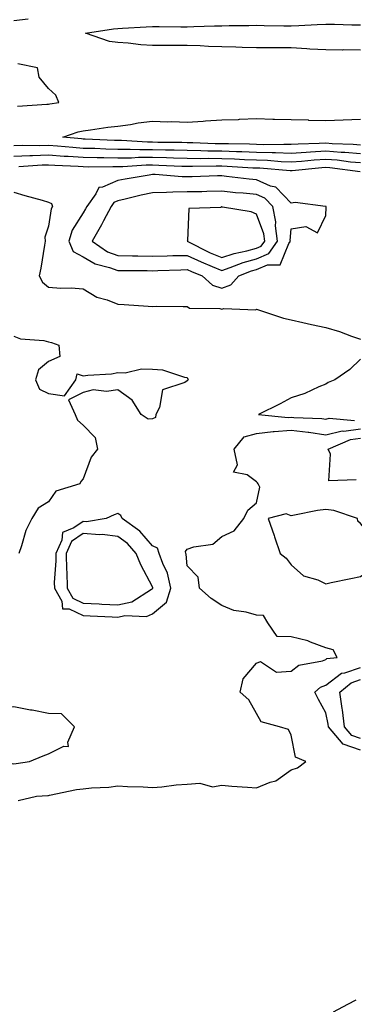
# Model space of a CAD drawing. Units: inches. Extents: x 913043 to 915683, y 7369178 to 7371818.
# Drawn here: x 914870 to 914966, y 7369462 to 7369746 of the extents above; entities that cross this region are included whole.
import ezdxf

# ---------------------------------------------------------------- set-up
doc = ezdxf.new("R2010")
doc.units = ezdxf.units.IN
doc.header["$MEASUREMENT"] = 0
doc.layers.add('Contour_91307369', color=7, linetype='Continuous', true_color=0x712afb)

msp = doc.modelspace()

# ---------------------------------------------------------------- linework, layer by layer
at = {"layer": 'Contour_91307369'}
for points in [[(914868.05, 7369745.58, 3392), (914872.15, 7369746.02, 3392)], [(914968.05, 7369737.02, 3391), (914963.18, 7369737.05, 3391), (914962.93, 7369737.04, 3391), (914958.05, 7369737.06, 3391), (914953.46, 7369737.33, 3391), (914952.55, 7369737.42, 3391), (914948.05, 7369737.7, 3391), (914943.84, 7369737.71, 3391), (914942.3, 7369737.66, 3391), (914938.05, 7369737.68, 3391), (914933.92, 7369737.79, 3391), (914932.13, 7369737.84, 3391), (914928.05, 7369737.95, 3391), (914924.19, 7369738.06, 3391), (914921.76, 7369738.21, 3391), (914918.05, 7369738.33, 3391), (914914.47, 7369738.34, 3391), (914911.67, 7369738.3, 3391), (914908.05, 7369738.31, 3391), (914904.65, 7369738.51, 3391), (914900.98, 7369738.99, 3391), (914898.05, 7369739.19, 3391), (914895.61, 7369739.48, 3391), (914888.73, 7369741.92, 3391), (914896.8, 7369743.17, 3391), (914898.05, 7369743.25, 3391), (914899.43, 7369743.3, 3391), (914906.23, 7369743.74, 3391), (914908.05, 7369743.8, 3391), (914909.93, 7369743.8, 3391), (914916.21, 7369743.76, 3391), (914918.05, 7369743.76, 3391), (914919.94, 7369743.81, 3391), (914925.96, 7369744.01, 3391), (914928.05, 7369744.06, 3391), (914930.21, 7369744.08, 3391), (914935.82, 7369744.15, 3391), (914938.05, 7369744.16, 3391), (914940.26, 7369744.13, 3391), (914945.93, 7369744.04, 3391), (914948.05, 7369744.02, 3391), (914950.26, 7369744.13, 3391), (914955.55, 7369744.41, 3391), (914958.05, 7369744.54, 3391), (914960.59, 7369744.46, 3391), (914965.63, 7369744.34, 3391), (914968.05, 7369744.27, 3391)], [(914869.12, 7369720.85, 3392), (914877.54, 7369721.41, 3392), (914878.05, 7369721.44, 3392), (914878.43, 7369721.54, 3392), (914881.01, 7369721.92, 3392), (914880.17, 7369724.04, 3392), (914878.05, 7369725.98, 3392), (914875.37, 7369729.24, 3392), (914874.86, 7369731.92, 3392), (914869.2, 7369733.07, 3392)], [(914968.05, 7369709.65, 3391), (914965.96, 7369709.83, 3391), (914959.93, 7369710.04, 3391), (914958.05, 7369710.19, 3391), (914956.2, 7369710.07, 3391), (914950.07, 7369709.9, 3391), (914948.05, 7369709.76, 3391), (914945.96, 7369709.84, 3391), (914940.22, 7369709.75, 3391), (914938.05, 7369709.82, 3391), (914936.02, 7369709.89, 3391), (914930.02, 7369709.95, 3391), (914928.05, 7369710.02, 3391), (914926.17, 7369710.04, 3391), (914919.68, 7369710.29, 3391), (914918.05, 7369710.32, 3391), (914916.49, 7369710.36, 3391), (914909.55, 7369710.41, 3391), (914908.05, 7369710.45, 3391), (914906.58, 7369710.45, 3391), (914899.06, 7369710.91, 3391), (914898.05, 7369710.91, 3391), (914897.06, 7369710.93, 3391), (914888.61, 7369711.36, 3391), (914888.05, 7369711.38, 3391), (914887.54, 7369711.41, 3391), (914882.17, 7369711.92, 3391), (914886.54, 7369713.43, 3391), (914888.05, 7369713.77, 3391), (914890.12, 7369713.99, 3391), (914895.14, 7369714.83, 3391), (914898.05, 7369715.09, 3391), (914901.74, 7369715.61, 3391), (914903.93, 7369716.04, 3391), (914908.05, 7369716.54, 3391), (914912.5, 7369716.37, 3391), (914913.58, 7369716.39, 3391), (914918.05, 7369716.24, 3391), (914922.66, 7369716.53, 3391), (914923.37, 7369716.6, 3391), (914928.05, 7369716.88, 3391), (914932.91, 7369717.05, 3391), (914933.2, 7369717.07, 3391), (914938.05, 7369717.25, 3391), (914942.82, 7369717.15, 3391), (914943.27, 7369717.14, 3391), (914948.05, 7369717.04, 3391), (914953, 7369716.87, 3391), (914953.1, 7369716.86, 3391), (914958.05, 7369716.69, 3391), (914963.05, 7369716.92, 3391), (914968.05, 7369717.14, 3391)], [(914968.05, 7369707.07, 3392), (914963.59, 7369707.46, 3392), (914962.47, 7369707.5, 3392), (914958.05, 7369707.84, 3392), (914953.7, 7369707.57, 3392), (914952.43, 7369707.54, 3392), (914948.05, 7369707.24, 3392), (914943.53, 7369707.4, 3392), (914942.58, 7369707.39, 3392), (914938.05, 7369707.53, 3392), (914933.82, 7369707.69, 3392), (914932.27, 7369707.7, 3392), (914928.05, 7369707.85, 3392), (914924.03, 7369707.9, 3392), (914921.99, 7369707.98, 3392), (914918.05, 7369708.03, 3392), (914914.26, 7369708.13, 3392), (914911.82, 7369708.15, 3392), (914908.05, 7369708.24, 3392), (914904.36, 7369708.23, 3392), (914901.57, 7369708.4, 3392), (914898.05, 7369708.39, 3392), (914894.59, 7369708.46, 3392), (914891.35, 7369708.62, 3392), (914888.05, 7369708.69, 3392), (914885.03, 7369708.9, 3392), (914880.65, 7369709.32, 3392), (914878.05, 7369709.51, 3392), (914875.56, 7369709.43, 3392), (914870.5, 7369709.47, 3392), (914868.05, 7369709.39, 3392)], [(914968.05, 7369704.49, 3393), (914965.24, 7369704.73, 3393), (914961.37, 7369705.24, 3393), (914958.05, 7369705.49, 3393), (914954.69, 7369705.29, 3393), (914951.05, 7369704.92, 3393), (914948.05, 7369704.72, 3393), (914945.14, 7369704.83, 3393), (914941.28, 7369705.15, 3393), (914938.05, 7369705.25, 3393), (914934.59, 7369705.38, 3393), (914931.68, 7369705.56, 3393), (914928.05, 7369705.68, 3393), (914924.24, 7369705.73, 3393), (914921.82, 7369705.69, 3393), (914918.05, 7369705.74, 3393), (914914.13, 7369705.84, 3393), (914912.06, 7369705.93, 3393), (914908.05, 7369706.02, 3393), (914903.96, 7369706.01, 3393), (914902.01, 7369705.88, 3393), (914898.05, 7369705.87, 3393), (914894.02, 7369705.95, 3393), (914892.05, 7369705.93, 3393), (914888.05, 7369706.01, 3393), (914883.66, 7369706.31, 3393), (914882.5, 7369706.37, 3393), (914878.05, 7369706.69, 3393), (914873.42, 7369706.55, 3393), (914872.62, 7369706.49, 3393), (914868.05, 7369706.34, 3393)], [(914967.99, 7369701.92, 3394), (914959.19, 7369703.06, 3394), (914958.05, 7369703.15, 3394), (914956.89, 7369703.08, 3394), (914948.35, 7369702.23, 3394), (914948.05, 7369702.2, 3394), (914947.76, 7369702.22, 3394), (914939.07, 7369702.93, 3394), (914938.05, 7369702.97, 3394), (914936.96, 7369703.01, 3394), (914929.59, 7369703.46, 3394), (914928.05, 7369703.51, 3394), (914926.44, 7369703.53, 3394), (914919.57, 7369703.44, 3394), (914918.05, 7369703.46, 3394), (914916.47, 7369703.5, 3394), (914909.9, 7369703.77, 3394), (914908.05, 7369703.81, 3394), (914906.17, 7369703.8, 3394), (914899.48, 7369703.35, 3394), (914898.05, 7369703.35, 3394), (914896.59, 7369703.38, 3394), (914889.43, 7369703.3, 3394), (914888.05, 7369703.33, 3394), (914886.54, 7369703.43, 3394), (914879.87, 7369703.74, 3394), (914878.05, 7369703.87, 3394), (914876.16, 7369703.81, 3394), (914869.46, 7369703.33, 3394)], [(914868.05, 7369696.05, 3394), (914871.22, 7369695.09, 3394), (914876.24, 7369693.73, 3394), (914878.05, 7369693.21, 3394), (914878.91, 7369692.79, 3394), (914879.13, 7369691.92, 3394), (914878.76, 7369691.21, 3394), (914878.05, 7369686.24, 3394), (914876.93, 7369683.04, 3394), (914877.1, 7369681.92, 3394), (914876.88, 7369680.75, 3394), (914875.81, 7369674.16, 3394), (914875.35, 7369671.92, 3394), (914876.25, 7369670.12, 3394), (914878.05, 7369668.62, 3394), (914881.59, 7369668.38, 3394), (914884.57, 7369668.44, 3394), (914888.05, 7369668.16, 3394), (914891.95, 7369665.82, 3394), (914894.99, 7369664.98, 3394), (914898.05, 7369663.76, 3394), (914899.82, 7369663.69, 3394), (914906.83, 7369663.14, 3394), (914908.05, 7369663.09, 3394), (914909.29, 7369663.16, 3394), (914916.92, 7369663.05, 3394), (914918.05, 7369663.13, 3394), (914918.71, 7369662.58, 3394), (914927.48, 7369662.49, 3394), (914928.05, 7369662.31, 3394), (914928.65, 7369662.52, 3394), (914937.87, 7369662.1, 3394), (914938.05, 7369662.33, 3394), (914938.4, 7369662.27, 3394), (914939.18, 7369661.92, 3394), (914945.9, 7369659.77, 3394), (914948.05, 7369659.27, 3394), (914951.48, 7369658.49, 3394), (914953.99, 7369657.86, 3394), (914958.05, 7369657, 3394), (914962.06, 7369655.93, 3394), (914965.46, 7369654.52, 3394), (914968.05, 7369653.64, 3394)], [(914868.05, 7369654.55, 3393), (914869.93, 7369653.8, 3393), (914876.69, 7369653.28, 3393), (914878.05, 7369652.94, 3393), (914878.87, 7369652.74, 3393), (914881.02, 7369651.92, 3393), (914881.27, 7369648.7, 3393), (914878.05, 7369647.28, 3393), (914875.16, 7369644.8, 3393), (914874.31, 7369641.92, 3393), (914875.43, 7369639.3, 3393), (914878.05, 7369637.98, 3393), (914882.66, 7369637.31, 3393), (914885.95, 7369641.92, 3393), (914886.26, 7369643.71, 3393), (914888.05, 7369643.07, 3393), (914889.39, 7369643.26, 3393), (914896.25, 7369643.72, 3393), (914898.05, 7369644.03, 3393), (914900.12, 7369643.99, 3393), (914904.89, 7369645.08, 3393), (914908.05, 7369645.05, 3393), (914910.96, 7369644.84, 3393), (914917.3, 7369642.67, 3393), (914918.05, 7369642.58, 3393), (914918.26, 7369642.13, 3393), (914918.36, 7369641.92, 3393), (914918.19, 7369641.78, 3393), (914918.05, 7369641.65, 3393), (914917.33, 7369641.19, 3393), (914910.92, 7369639.05, 3393), (914910.06, 7369633.93, 3393), (914909.03, 7369631.92, 3393), (914908.93, 7369631.04, 3393), (914908.05, 7369630.71, 3393), (914906.75, 7369630.62, 3393), (914904.79, 7369631.92, 3393), (914902.18, 7369636.05, 3393), (914898.05, 7369639.09, 3393), (914894.72, 7369638.59, 3393), (914890.87, 7369639.1, 3393), (914888.05, 7369638.29, 3393), (914883.81, 7369636.16, 3393), (914885.72, 7369631.92, 3393), (914886.42, 7369630.29, 3393), (914888.05, 7369628.85, 3393), (914891.46, 7369625.33, 3393), (914892.15, 7369621.92, 3393), (914890.34, 7369619.63, 3393), (914888.05, 7369613.44, 3393), (914887.32, 7369612.65, 3393), (914887.08, 7369611.92, 3393), (914880.11, 7369609.86, 3393), (914878.05, 7369606.8, 3393), (914875.01, 7369604.96, 3393), (914873.21, 7369601.92, 3393), (914871.47, 7369598.5, 3393), (914870.25, 7369594.12, 3393), (914869.43, 7369591.92, 3393)], [(914968.05, 7369647.88, 3394), (914965.01, 7369644.96, 3394), (914960.64, 7369641.92, 3394), (914958.77, 7369641.2, 3394), (914958.05, 7369640.72, 3394), (914956.06, 7369639.93, 3394), (914951.98, 7369637.99, 3394), (914948.05, 7369636.8, 3394), (914944.94, 7369635.03, 3394), (914938.69, 7369631.92, 3394), (914947.24, 7369631.11, 3394), (914948.05, 7369631.18, 3394), (914948.89, 7369631.08, 3394), (914956.95, 7369630.82, 3394), (914958.05, 7369630.65, 3394), (914959.08, 7369630.9, 3394), (914966.35, 7369630.22, 3394)], [(914869.27, 7369520.7, 3393), (914874.51, 7369521.92, 3393), (914877.86, 7369522.11, 3393), (914878.05, 7369522.13, 3393), (914878.28, 7369522.15, 3393), (914886.11, 7369523.87, 3393), (914888.05, 7369524.04, 3393), (914890.48, 7369524.35, 3393), (914895.48, 7369524.5, 3393), (914898.05, 7369524.91, 3393), (914900.84, 7369524.71, 3393), (914905.37, 7369524.6, 3393), (914908.05, 7369524.42, 3393), (914910.76, 7369524.63, 3393), (914914.83, 7369525.14, 3393), (914918.05, 7369525.37, 3393), (914921.75, 7369525.62, 3393), (914925.34, 7369524.64, 3393), (914928.05, 7369525.03, 3393), (914930.93, 7369524.79, 3393), (914935.49, 7369524.48, 3393), (914938.05, 7369524.28, 3393), (914942.03, 7369525.91, 3393), (914943.67, 7369526.3, 3393), (914948.05, 7369529.52, 3393), (914949.86, 7369530.11, 3393), (914952.3, 7369531.92, 3393), (914949.3, 7369533.16, 3393), (914948.05, 7369539.5, 3393), (914947.28, 7369541.15, 3393), (914944.68, 7369541.92, 3393), (914939.44, 7369543.31, 3393), (914938.05, 7369545.7, 3393), (914935.85, 7369549.72, 3393), (914933.38, 7369551.92, 3393), (914934.26, 7369555.71, 3393), (914938.05, 7369560.23, 3393), (914939.2, 7369560.77, 3393), (914943.83, 7369557.7, 3393), (914948.05, 7369557.95, 3393), (914950.3, 7369559.67, 3393), (914957.09, 7369560.96, 3393), (914958.05, 7369561.33, 3393), (914958.39, 7369561.59, 3393), (914961.34, 7369561.92, 3393), (914960.22, 7369564.09, 3393), (914958.05, 7369564.66, 3393), (914953.7, 7369566.27, 3393), (914952.84, 7369566.71, 3393), (914948.05, 7369567.83, 3393), (914944.06, 7369567.93, 3393), (914941.31, 7369571.92, 3393), (914940.11, 7369573.98, 3393), (914938.05, 7369574.09, 3393), (914935.05, 7369574.92, 3393), (914931.55, 7369575.42, 3393), (914928.05, 7369576.84, 3393), (914925.02, 7369578.89, 3393), (914921.6, 7369581.92, 3393), (914921.21, 7369585.08, 3393), (914918.05, 7369588.34, 3393), (914917.79, 7369591.66, 3393), (914917.7, 7369591.92, 3393), (914917.55, 7369592.42, 3393), (914918.05, 7369593.12, 3393), (914919.97, 7369593.84, 3393), (914925.45, 7369594.52, 3393), (914928.05, 7369596.75, 3393), (914931.58, 7369598.4, 3393), (914934.45, 7369601.92, 3393), (914935.61, 7369604.36, 3393), (914938.05, 7369606.51, 3393), (914939.02, 7369610.96, 3393), (914938.56, 7369611.92, 3393), (914938.37, 7369612.24, 3393), (914938.05, 7369612.56, 3393), (914935.42, 7369614.54, 3393), (914931.45, 7369615.32, 3393), (914932.55, 7369617.42, 3393), (914931.61, 7369621.92, 3393), (914934.47, 7369625.5, 3393), (914938.05, 7369626.46, 3393), (914942.89, 7369627.08, 3393), (914943.19, 7369627.05, 3393), (914948.05, 7369627.47, 3393), (914952.99, 7369626.86, 3393), (914953.15, 7369626.82, 3393), (914958.05, 7369626.06, 3393), (914962.77, 7369627.2, 3393), (914963.28, 7369627.15, 3393), (914968.05, 7369627.81, 3393)], [(914966.85, 7369613.12, 3392), (914958.91, 7369612.79, 3392), (914959.47, 7369620.5, 3392), (914958.79, 7369621.92, 3392), (914965.2, 7369624.77, 3392), (914968.05, 7369625.16, 3392)], [(914968.05, 7369535.16, 3392), (914963.07, 7369536.94, 3392), (914958.88, 7369541.92, 3392), (914958.79, 7369542.66, 3392), (914958.05, 7369545.9, 3392), (914955.92, 7369549.78, 3392), (914954.86, 7369551.92, 3392), (914956.59, 7369553.38, 3392), (914958.05, 7369553.94, 3392), (914962.62, 7369557.35, 3392), (914963.6, 7369557.46, 3392), (914968.05, 7369559.02, 3392)], [(914968.05, 7369538.53, 3391), (914965.55, 7369539.42, 3391), (914963.45, 7369541.92, 3391), (914962.89, 7369546.76, 3391), (914962.8, 7369547.18, 3391), (914962.13, 7369551.92, 3391), (914965.35, 7369554.62, 3391), (914968.05, 7369555.57, 3391)], [(914960.29, 7369459.68, 3392), (914964.39, 7369461.92, 3392), (914966.8, 7369463.17, 3392)]]:
    msp.add_polyline3d(points, dxfattribs=at)
for points in [[(914928.05, 7369668.42, 3395), (914930.66, 7369669.32, 3395), (914932.94, 7369671.92, 3395), (914936.61, 7369673.36, 3395), (914938.05, 7369673.77, 3395), (914941.22, 7369675.09, 3395), (914944.86, 7369675.11, 3395), (914947.36, 7369681.23, 3395), (914947.84, 7369681.92, 3395), (914947.82, 7369682.15, 3395), (914948.05, 7369685.5, 3395), (914952.31, 7369686.19, 3395), (914955.69, 7369684.29, 3395), (914958.05, 7369689.37, 3395), (914958.21, 7369691.76, 3395), (914958.21, 7369691.92, 3395), (914958.08, 7369691.95, 3395), (914958.05, 7369691.98, 3395), (914958.01, 7369691.97, 3395), (914949.25, 7369693.11, 3395), (914948.05, 7369692.93, 3395), (914943.65, 7369697.52, 3395), (914942.14, 7369697.83, 3395), (914938.05, 7369699.62, 3395), (914935.95, 7369699.82, 3395), (914929.36, 7369700.61, 3395), (914928.05, 7369700.74, 3395), (914926.85, 7369700.72, 3395), (914919.46, 7369700.51, 3395), (914918.05, 7369700.49, 3395), (914916.61, 7369700.48, 3395), (914908.81, 7369701.16, 3395), (914908.05, 7369701.15, 3395), (914907.09, 7369700.96, 3395), (914900.12, 7369699.85, 3395), (914898.05, 7369699.38, 3395), (914893.61, 7369697.48, 3395), (914892.54, 7369697.43, 3395), (914891.71, 7369695.58, 3395), (914889.09, 7369691.92, 3395), (914888.73, 7369691.24, 3395), (914888.05, 7369690.09, 3395), (914884.85, 7369685.12, 3395), (914883.85, 7369681.92, 3395), (914885.1, 7369678.97, 3395), (914888.05, 7369677.38, 3395), (914891.48, 7369675.35, 3395), (914895.59, 7369674.38, 3395), (914898.05, 7369673.46, 3395), (914899.57, 7369673.44, 3395), (914906.54, 7369673.43, 3395), (914908.05, 7369673.42, 3395), (914909.58, 7369673.45, 3395), (914916.26, 7369673.7, 3395), (914918.05, 7369673.75, 3395), (914919.29, 7369673.16, 3395), (914922.42, 7369671.92, 3395), (914925.39, 7369669.26, 3395)], [(914938.05, 7369676.85, 3396), (914941.62, 7369678.35, 3396), (914944.13, 7369681.92, 3396), (914943.58, 7369686.39, 3396), (914943.66, 7369687.53, 3396), (914942.8, 7369691.92, 3396), (914940.46, 7369694.32, 3396), (914938.05, 7369695.38, 3396), (914934.23, 7369695.74, 3396), (914932.03, 7369695.9, 3396), (914928.05, 7369696.3, 3396), (914923.75, 7369696.22, 3396), (914922.33, 7369696.2, 3396), (914918.05, 7369696.13, 3396), (914913.87, 7369696.1, 3396), (914912.05, 7369695.92, 3396), (914908.05, 7369695.89, 3396), (914904.75, 7369695.22, 3396), (914900.13, 7369694, 3396), (914898.05, 7369693.54, 3396), (914896.92, 7369693.05, 3396), (914896.11, 7369691.92, 3396), (914893.94, 7369687.81, 3396), (914893.34, 7369686.63, 3396), (914890.6, 7369681.92, 3396), (914895.03, 7369678.9, 3396), (914898.05, 7369677.76, 3396), (914902.25, 7369677.71, 3396), (914903.81, 7369677.68, 3396), (914908.05, 7369677.64, 3396), (914912.23, 7369677.73, 3396), (914913.88, 7369677.75, 3396), (914918.05, 7369677.84, 3396), (914922.07, 7369675.94, 3396), (914925.31, 7369674.66, 3396), (914928.05, 7369673.5, 3396), (914930.42, 7369674.29, 3396), (914934.19, 7369675.78, 3396)], [(914938.05, 7369679.94, 3397), (914939.45, 7369680.52, 3397), (914940.43, 7369681.92, 3397), (914940.16, 7369684.03, 3397), (914938.05, 7369689.67, 3397), (914936.54, 7369690.41, 3397), (914928.23, 7369691.74, 3397), (914928.05, 7369691.8, 3397), (914927.81, 7369691.67, 3397), (914918.58, 7369691.39, 3397), (914918.11, 7369681.98, 3397), (914918.08, 7369681.92, 3397), (914924.73, 7369678.6, 3397), (914928.05, 7369677.19, 3397), (914931.59, 7369678.38, 3397), (914935.31, 7369679.18, 3397)], [(914908.05, 7369574.48, 3394), (914912.12, 7369577.85, 3394), (914913.32, 7369581.92, 3394), (914912.33, 7369586.2, 3394), (914910.98, 7369588.99, 3394), (914909.95, 7369591.92, 3394), (914909.52, 7369593.39, 3394), (914908.05, 7369594.1, 3394), (914904.41, 7369598.28, 3394), (914899.25, 7369601.92, 3394), (914898.94, 7369602.81, 3394), (914898.05, 7369603.45, 3394), (914896.98, 7369602.99, 3394), (914894.71, 7369601.92, 3394), (914888.95, 7369601.01, 3394), (914888.05, 7369601.08, 3394), (914885.37, 7369599.24, 3394), (914882.08, 7369597.89, 3394), (914881.88, 7369595.75, 3394), (914880.12, 7369591.92, 3394), (914880.17, 7369589.8, 3394), (914879.68, 7369583.55, 3394), (914879.73, 7369581.92, 3394), (914881.84, 7369578.13, 3394), (914882.09, 7369575.96, 3394), (914884.02, 7369575.95, 3394), (914888.05, 7369574.04, 3394), (914890.06, 7369573.93, 3394), (914896.38, 7369573.58, 3394), (914898.05, 7369573.49, 3394), (914900.08, 7369573.95, 3394), (914906.29, 7369573.68, 3394)], [(914968.05, 7369585.21, 3393), (914971.9, 7369588.07, 3393), (914973.91, 7369591.92, 3393), (914972.03, 7369595.9, 3393), (914968.05, 7369600.5, 3393), (914967.36, 7369601.23, 3393), (914967.27, 7369601.92, 3393), (914960.38, 7369604.25, 3393), (914958.05, 7369604.56, 3393), (914955.72, 7369604.26, 3393), (914949.01, 7369602.88, 3393), (914948.05, 7369602.74, 3393), (914946.63, 7369603.33, 3393), (914941.45, 7369601.92, 3393), (914943.15, 7369597.02, 3393), (914943.25, 7369596.72, 3393), (914944.86, 7369591.92, 3393), (914946.65, 7369590.52, 3393), (914948.05, 7369588.61, 3393), (914951.6, 7369585.48, 3393), (914955.73, 7369584.24, 3393), (914958.05, 7369583.16, 3393), (914959.62, 7369583.49, 3393), (914965.34, 7369584.63, 3393)], [(914908.05, 7369581.74, 3395), (914908.15, 7369581.82, 3395), (914908.18, 7369581.92, 3395), (914908.15, 7369582.02, 3395), (914908.05, 7369582.23, 3395), (914904.71, 7369588.58, 3395), (914903.33, 7369591.92, 3395), (914900.84, 7369594.71, 3395), (914898.05, 7369596.82, 3395), (914893.52, 7369597.39, 3395), (914892.71, 7369597.26, 3395), (914888.05, 7369597.61, 3395), (914884.68, 7369595.29, 3395), (914883.12, 7369591.92, 3395), (914883.24, 7369587.11, 3395), (914883.3, 7369586.67, 3395), (914883.45, 7369581.92, 3395), (914885.09, 7369578.96, 3395), (914888.05, 7369577.56, 3395), (914892.65, 7369577.32, 3395), (914893.41, 7369577.28, 3395), (914898.05, 7369577.04, 3395), (914902.04, 7369577.93, 3395), (914907.72, 7369581.59, 3395)], [(914868.05, 7369531.25, 3394), (914868.66, 7369531.31, 3394), (914872.49, 7369531.92, 3394), (914876.46, 7369533.51, 3394), (914878.05, 7369534.14, 3394), (914882.45, 7369536.32, 3394), (914883.8, 7369536.18, 3394), (914883.56, 7369537.44, 3394), (914885.52, 7369541.92, 3394), (914881.76, 7369545.63, 3394), (914878.05, 7369545.78, 3394), (914873.31, 7369546.66, 3394), (914872.87, 7369546.74, 3394), (914868.05, 7369547.62, 3394), (914863.73, 7369547.6, 3394), (914862.54, 7369547.43, 3394), (914858.05, 7369547.43, 3394), (914854.36, 7369545.61, 3394), (914851.81, 7369541.92, 3394), (914854.21, 7369538.08, 3394), (914858.05, 7369534.29, 3394), (914860.24, 7369534.11, 3394), (914865.28, 7369531.92, 3394), (914867.46, 7369531.33, 3394)]]:
    msp.add_polyline3d(points, close=True, dxfattribs=at)

doc.saveas('drawing.dxf')
